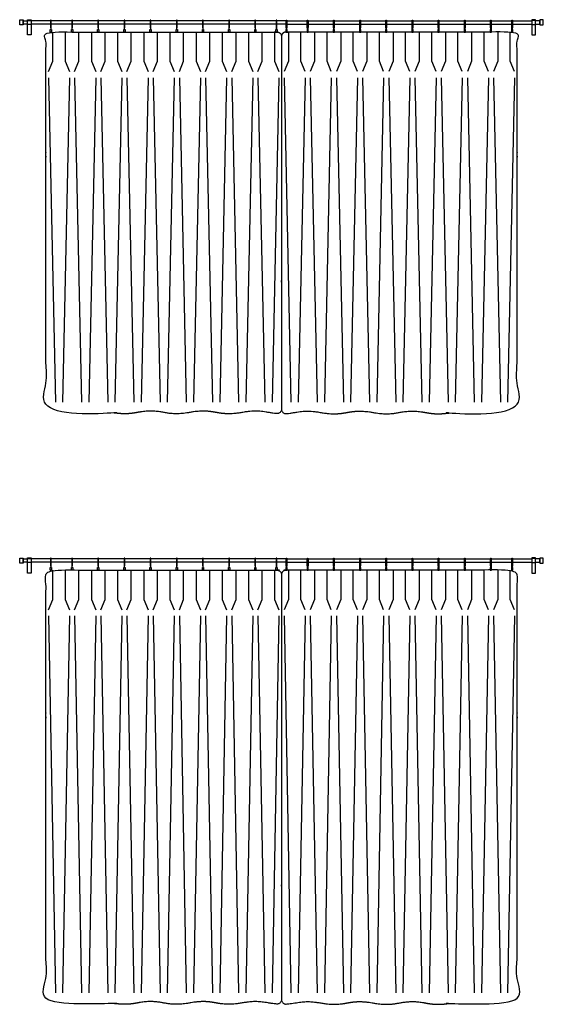
# Model space of a CAD drawing. Units: feet. Extents: x 0 to 120, y -10 to 78.
# Drawn here: x 53 to 63, y 35 to 54 of the extents above; entities that cross this region are included whole.
import ezdxf

# ---------------------------------------------------------------- set-up
doc = ezdxf.new("R2010")
doc.units = ezdxf.units.FT
doc.header["$MEASUREMENT"] = 0
doc.layers.add('2D$AG-BUILDINGS', color=7, linetype='Continuous', true_color=0x66ccff)
doc.layers.add('2D$AG-DETAILS', color=7, linetype='Continuous', true_color=0x66ffff)

msp = doc.modelspace()

# ---------------------------------------------------------------- linework, layer by layer
at = {"layer": '2D$AG-BUILDINGS'}
for points in [[(52.966, 53.949), (52.966, 54.047), (53.031, 54.047), (53.031, 53.949)], [(53.116, 53.759), (53.116, 54.05), (53.182, 54.05), (53.182, 53.759)], [(53.116, 53.959), (53.116, 54.037), (53.182, 54.037), (53.182, 53.959)], [(62.816, 53.759), (62.816, 54.05), (62.75, 54.05), (62.75, 53.759)], [(62.816, 53.959), (62.816, 54.037), (62.75, 54.037), (62.75, 53.959)], [(62.966, 53.949), (62.966, 54.047), (62.9, 54.047), (62.9, 53.949)], [(53.574, 53.863), (53.574, 53.814), (53.549, 53.814), (53.549, 53.863)], [(53.978, 53.863), (53.978, 53.814), (53.954, 53.814), (53.954, 53.863)], [(54.478, 53.863), (54.478, 53.814), (54.454, 53.814), (54.454, 53.863)], [(54.978, 53.863), (54.978, 53.814), (54.954, 53.814), (54.954, 53.863)], [(55.478, 53.863), (55.478, 53.814), (55.454, 53.814), (55.454, 53.863)], [(55.978, 53.863), (55.978, 53.814), (55.954, 53.814), (55.954, 53.863)], [(56.478, 53.863), (56.478, 53.814), (56.454, 53.814), (56.454, 53.863)], [(56.978, 53.863), (56.978, 53.814), (56.954, 53.814), (56.954, 53.863)], [(57.478, 53.863), (57.478, 53.814), (57.454, 53.814), (57.454, 53.863)], [(57.883, 53.863), (57.883, 53.814), (57.858, 53.814), (57.858, 53.863)], [(58.049, 53.863), (58.049, 53.814), (58.074, 53.814), (58.074, 53.863)], [(58.454, 53.863), (58.454, 53.814), (58.478, 53.814), (58.478, 53.863)], [(58.954, 53.863), (58.954, 53.814), (58.978, 53.814), (58.978, 53.863)], [(59.454, 53.863), (59.454, 53.814), (59.478, 53.814), (59.478, 53.863)], [(59.954, 53.863), (59.954, 53.814), (59.978, 53.814), (59.978, 53.863)], [(60.454, 53.863), (60.454, 53.814), (60.478, 53.814), (60.478, 53.863)], [(60.954, 53.863), (60.954, 53.814), (60.978, 53.814), (60.978, 53.863)], [(61.454, 53.863), (61.454, 53.814), (61.478, 53.814), (61.478, 53.863)], [(61.954, 53.863), (61.954, 53.814), (61.978, 53.814), (61.978, 53.863)], [(62.358, 53.863), (62.358, 53.814), (62.383, 53.814), (62.383, 53.863)], [(52.966, 43.668), (52.966, 43.766), (53.031, 43.766), (53.031, 43.668)], [(53.116, 43.478), (53.116, 43.77), (53.182, 43.77), (53.182, 43.478)], [(53.116, 43.678), (53.116, 43.756), (53.182, 43.756), (53.182, 43.678)], [(62.816, 43.478), (62.816, 43.77), (62.75, 43.77), (62.75, 43.478)], [(62.816, 43.678), (62.816, 43.756), (62.75, 43.756), (62.75, 43.678)], [(62.966, 43.668), (62.966, 43.766), (62.9, 43.766), (62.9, 43.668)], [(53.574, 43.582), (53.574, 43.533), (53.549, 43.533), (53.549, 43.582)], [(53.978, 43.582), (53.978, 43.533), (53.954, 43.533), (53.954, 43.582)], [(54.478, 43.582), (54.478, 43.533), (54.454, 43.533), (54.454, 43.582)], [(54.978, 43.582), (54.978, 43.533), (54.954, 43.533), (54.954, 43.582)], [(55.478, 43.582), (55.478, 43.533), (55.454, 43.533), (55.454, 43.582)], [(55.978, 43.582), (55.978, 43.533), (55.954, 43.533), (55.954, 43.582)], [(56.478, 43.582), (56.478, 43.533), (56.454, 43.533), (56.454, 43.582)], [(56.978, 43.582), (56.978, 43.533), (56.954, 43.533), (56.954, 43.582)], [(57.478, 43.582), (57.478, 43.533), (57.454, 43.533), (57.454, 43.582)], [(57.883, 43.582), (57.883, 43.533), (57.858, 43.533), (57.858, 43.582)], [(58.049, 43.582), (58.049, 43.533), (58.074, 43.533), (58.074, 43.582)], [(58.454, 43.582), (58.454, 43.533), (58.478, 43.533), (58.478, 43.582)], [(58.954, 43.582), (58.954, 43.533), (58.978, 43.533), (58.978, 43.582)], [(59.454, 43.582), (59.454, 43.533), (59.478, 43.533), (59.478, 43.582)], [(59.954, 43.582), (59.954, 43.533), (59.978, 43.533), (59.978, 43.582)], [(60.454, 43.582), (60.454, 43.533), (60.478, 43.533), (60.478, 43.582)], [(60.954, 43.582), (60.954, 43.533), (60.978, 43.533), (60.978, 43.582)], [(61.454, 43.582), (61.454, 43.533), (61.478, 43.533), (61.478, 43.582)], [(61.954, 43.582), (61.954, 43.533), (61.978, 43.533), (61.978, 43.582)], [(62.358, 43.582), (62.358, 43.533), (62.383, 43.533), (62.383, 43.582)]]:
    msp.add_lwpolyline(points, close=True, dxfattribs=at)
for points in [[(53.116, 53.965), (53.031, 53.965), (53.031, 54.031), (53.116, 54.031)], [(53.555, 54.031), (53.182, 54.031)], [(53.959, 54.031), (53.568, 54.031)], [(54.459, 54.031), (53.972, 54.031)], [(54.959, 54.031), (54.472, 54.031)], [(55.459, 54.031), (54.972, 54.031)], [(55.959, 54.031), (55.472, 54.031)], [(56.459, 54.031), (55.972, 54.031)], [(56.959, 54.031), (56.472, 54.031)], [(57.459, 54.031), (56.972, 54.031)], [(57.864, 54.031), (57.472, 54.031)], [(58.055, 54.031), (57.966, 54.031), (57.877, 54.031)], [(58.068, 54.031), (58.459, 54.031)], [(58.472, 54.031), (58.959, 54.031)], [(58.972, 54.031), (59.459, 54.031)], [(59.472, 54.031), (59.959, 54.031)], [(59.972, 54.031), (60.459, 54.031)], [(60.472, 54.031), (60.959, 54.031)], [(60.972, 54.031), (61.459, 54.031)], [(61.472, 54.031), (61.959, 54.031)], [(61.972, 54.031), (62.364, 54.031)], [(62.377, 54.031), (62.75, 54.031)], [(62.816, 53.965), (62.9, 53.965), (62.9, 54.031), (62.816, 54.031)], [(53.555, 53.965), (53.182, 53.965)], [(53.559, 53.893), (53.559, 53.863), (53.564, 53.863), (53.564, 53.893)], [(53.959, 53.965), (53.568, 53.965)], [(53.963, 53.893), (53.963, 53.863), (53.968, 53.863), (53.968, 53.893)], [(54.459, 53.965), (53.972, 53.965)], [(54.463, 53.893), (54.463, 53.863), (54.468, 53.863), (54.468, 53.893)], [(54.959, 53.965), (54.472, 53.965)], [(54.963, 53.893), (54.963, 53.863), (54.968, 53.863), (54.968, 53.893)], [(55.459, 53.965), (54.972, 53.965)], [(55.463, 53.893), (55.463, 53.863), (55.468, 53.863), (55.468, 53.893)], [(55.959, 53.965), (55.472, 53.965)], [(55.963, 53.893), (55.963, 53.863), (55.968, 53.863), (55.968, 53.893)], [(56.459, 53.965), (55.972, 53.965)], [(56.463, 53.893), (56.463, 53.863), (56.468, 53.863), (56.468, 53.893)], [(56.959, 53.965), (56.472, 53.965)], [(56.963, 53.893), (56.963, 53.863), (56.968, 53.863), (56.968, 53.893)], [(57.459, 53.965), (56.972, 53.965)], [(57.463, 53.893), (57.463, 53.863), (57.468, 53.863), (57.468, 53.893)], [(57.864, 53.965), (57.472, 53.965)], [(57.868, 53.893), (57.868, 53.863), (57.873, 53.863), (57.873, 53.893)], [(58.055, 53.965), (57.966, 53.965), (57.877, 53.965)], [(58.064, 53.893), (58.064, 53.863), (58.059, 53.863), (58.059, 53.893)], [(58.068, 53.965), (58.459, 53.965)], [(58.468, 53.893), (58.468, 53.863), (58.463, 53.863), (58.463, 53.893)], [(58.472, 53.965), (58.959, 53.965)], [(58.968, 53.893), (58.968, 53.863), (58.963, 53.863), (58.963, 53.893)], [(58.972, 53.965), (59.459, 53.965)], [(59.468, 53.893), (59.468, 53.863), (59.463, 53.863), (59.463, 53.893)], [(59.472, 53.965), (59.959, 53.965)], [(59.968, 53.893), (59.968, 53.863), (59.963, 53.863), (59.963, 53.893)], [(59.972, 53.965), (60.459, 53.965)], [(60.468, 53.893), (60.468, 53.863), (60.463, 53.863), (60.463, 53.893)], [(60.472, 53.965), (60.959, 53.965)], [(60.968, 53.893), (60.968, 53.863), (60.963, 53.863), (60.963, 53.893)], [(60.972, 53.965), (61.459, 53.965)], [(61.468, 53.893), (61.468, 53.863), (61.463, 53.863), (61.463, 53.893)], [(61.472, 53.965), (61.959, 53.965)], [(61.968, 53.893), (61.968, 53.863), (61.963, 53.863), (61.963, 53.893)], [(61.972, 53.965), (62.364, 53.965)], [(62.373, 53.893), (62.373, 53.863), (62.368, 53.863), (62.368, 53.893)], [(62.377, 53.965), (62.75, 53.965)], [(53.116, 43.684), (53.031, 43.684), (53.031, 43.75), (53.116, 43.75)], [(53.555, 43.75), (53.182, 43.75)], [(53.555, 43.684), (53.182, 43.684)], [(53.959, 43.75), (53.568, 43.75)], [(53.959, 43.684), (53.568, 43.684)], [(54.459, 43.75), (53.972, 43.75)], [(54.459, 43.684), (53.972, 43.684)], [(54.959, 43.75), (54.472, 43.75)], [(54.959, 43.684), (54.472, 43.684)], [(55.459, 43.75), (54.972, 43.75)], [(55.459, 43.684), (54.972, 43.684)], [(55.959, 43.75), (55.472, 43.75)], [(55.959, 43.684), (55.472, 43.684)], [(56.459, 43.75), (55.972, 43.75)], [(56.459, 43.684), (55.972, 43.684)], [(56.959, 43.75), (56.472, 43.75)], [(56.959, 43.684), (56.472, 43.684)], [(57.459, 43.75), (56.972, 43.75)], [(57.459, 43.684), (56.972, 43.684)], [(57.864, 43.75), (57.472, 43.75)], [(57.864, 43.684), (57.472, 43.684)], [(58.055, 43.75), (57.966, 43.75), (57.877, 43.75)], [(58.055, 43.684), (57.966, 43.684), (57.877, 43.684)], [(58.068, 43.75), (58.459, 43.75)], [(58.068, 43.684), (58.459, 43.684)], [(58.472, 43.75), (58.959, 43.75)], [(58.472, 43.684), (58.959, 43.684)], [(58.972, 43.75), (59.459, 43.75)], [(58.972, 43.684), (59.459, 43.684)], [(59.472, 43.75), (59.959, 43.75)], [(59.472, 43.684), (59.959, 43.684)], [(59.972, 43.75), (60.459, 43.75)], [(59.972, 43.684), (60.459, 43.684)], [(60.472, 43.75), (60.959, 43.75)], [(60.472, 43.684), (60.959, 43.684)], [(60.972, 43.75), (61.459, 43.75)], [(60.972, 43.684), (61.459, 43.684)], [(61.472, 43.75), (61.959, 43.75)], [(61.472, 43.684), (61.959, 43.684)], [(61.972, 43.75), (62.364, 43.75)], [(61.972, 43.684), (62.364, 43.684)], [(62.377, 43.75), (62.75, 43.75)], [(62.377, 43.684), (62.75, 43.684)], [(62.816, 43.684), (62.9, 43.684), (62.9, 43.75), (62.816, 43.75)], [(53.559, 43.612), (53.559, 43.582), (53.564, 43.582), (53.564, 43.612)], [(53.963, 43.612), (53.963, 43.582), (53.968, 43.582), (53.968, 43.612)], [(54.463, 43.612), (54.463, 43.582), (54.468, 43.582), (54.468, 43.612)], [(54.963, 43.612), (54.963, 43.582), (54.968, 43.582), (54.968, 43.612)], [(55.463, 43.612), (55.463, 43.582), (55.468, 43.582), (55.468, 43.612)], [(55.963, 43.612), (55.963, 43.582), (55.968, 43.582), (55.968, 43.612)], [(56.463, 43.612), (56.463, 43.582), (56.468, 43.582), (56.468, 43.612)], [(56.963, 43.612), (56.963, 43.582), (56.968, 43.582), (56.968, 43.612)], [(57.463, 43.612), (57.463, 43.582), (57.468, 43.582), (57.468, 43.612)], [(57.868, 43.612), (57.868, 43.582), (57.873, 43.582), (57.873, 43.612)], [(58.064, 43.612), (58.064, 43.582), (58.059, 43.582), (58.059, 43.612)], [(58.468, 43.612), (58.468, 43.582), (58.463, 43.582), (58.463, 43.612)], [(58.968, 43.612), (58.968, 43.582), (58.963, 43.582), (58.963, 43.612)], [(59.468, 43.612), (59.468, 43.582), (59.463, 43.582), (59.463, 43.612)], [(59.968, 43.612), (59.968, 43.582), (59.963, 43.582), (59.963, 43.612)], [(60.468, 43.612), (60.468, 43.582), (60.463, 43.582), (60.463, 43.612)], [(60.968, 43.612), (60.968, 43.582), (60.963, 43.582), (60.963, 43.612)], [(61.468, 43.612), (61.468, 43.582), (61.463, 43.582), (61.463, 43.612)], [(61.968, 43.612), (61.968, 43.582), (61.963, 43.582), (61.963, 43.612)], [(62.373, 43.612), (62.373, 43.582), (62.368, 43.582), (62.368, 43.612)]]:
    msp.add_lwpolyline(points, dxfattribs=at)
for points, weights, degree, knots in [([(53.568, 53.899), (53.568, 53.893), (53.562, 53.893), (53.555, 53.893), (53.555, 53.899), (53.555, 53.968), (53.555, 54.037), (53.555, 54.044), (53.562, 54.044), (53.568, 54.044), (53.568, 54.037), (53.568, 53.968), (53.568, 53.899)], [1, 0.707106781187, 1, 0.707106781186, 1, 1, 1, 0.707106781187, 1, 0.707106781187, 1, 1, 1], 2, [0, 0, 0, 0.314159, 0.314159, 0.628319, 0.628319, 4.838319, 4.838319, 5.152478, 5.152478, 5.466637, 5.466637, 9.676637, 9.676637, 9.676637]), ([(53.972, 53.899), (53.972, 53.893), (53.966, 53.893), (53.959, 53.893), (53.959, 53.899), (53.959, 53.968), (53.959, 54.037), (53.959, 54.044), (53.966, 54.044), (53.972, 54.044), (53.972, 54.037), (53.972, 53.968), (53.972, 53.899)], [1, 0.707106781187, 1, 0.707106781186, 1, 1, 1, 0.707106781187, 1, 0.707106781187, 1, 1, 1], 2, [0, 0, 0, 0.314159, 0.314159, 0.628319, 0.628319, 4.838319, 4.838319, 5.152478, 5.152478, 5.466637, 5.466637, 9.676637, 9.676637, 9.676637]), ([(54.472, 53.899), (54.472, 53.893), (54.466, 53.893), (54.459, 53.893), (54.459, 53.899), (54.459, 53.968), (54.459, 54.037), (54.459, 54.044), (54.466, 54.044), (54.472, 54.044), (54.472, 54.037), (54.472, 53.968), (54.472, 53.899)], [1, 0.707106781187, 1, 0.707106781186, 1, 1, 1, 0.707106781187, 1, 0.707106781187, 1, 1, 1], 2, [0, 0, 0, 0.314159, 0.314159, 0.628319, 0.628319, 4.838319, 4.838319, 5.152478, 5.152478, 5.466637, 5.466637, 9.676637, 9.676637, 9.676637]), ([(54.972, 53.899), (54.972, 53.893), (54.966, 53.893), (54.959, 53.893), (54.959, 53.899), (54.959, 53.968), (54.959, 54.037), (54.959, 54.044), (54.966, 54.044), (54.972, 54.044), (54.972, 54.037), (54.972, 53.968), (54.972, 53.899)], [1, 0.707106781187, 1, 0.707106781186, 1, 1, 1, 0.707106781187, 1, 0.707106781187, 1, 1, 1], 2, [0, 0, 0, 0.314159, 0.314159, 0.628319, 0.628319, 4.838319, 4.838319, 5.152478, 5.152478, 5.466637, 5.466637, 9.676637, 9.676637, 9.676637]), ([(55.472, 53.899), (55.472, 53.893), (55.466, 53.893), (55.459, 53.893), (55.459, 53.899), (55.459, 53.968), (55.459, 54.037), (55.459, 54.044), (55.466, 54.044), (55.472, 54.044), (55.472, 54.037), (55.472, 53.968), (55.472, 53.899)], [1, 0.707106781187, 1, 0.707106781186, 1, 1, 1, 0.707106781187, 1, 0.707106781187, 1, 1, 1], 2, [0, 0, 0, 0.314159, 0.314159, 0.628319, 0.628319, 4.838319, 4.838319, 5.152478, 5.152478, 5.466637, 5.466637, 9.676637, 9.676637, 9.676637]), ([(55.972, 53.899), (55.972, 53.893), (55.966, 53.893), (55.959, 53.893), (55.959, 53.899), (55.959, 53.968), (55.959, 54.037), (55.959, 54.044), (55.966, 54.044), (55.972, 54.044), (55.972, 54.037), (55.972, 53.968), (55.972, 53.899)], [1, 0.707106781187, 1, 0.707106781186, 1, 1, 1, 0.707106781187, 1, 0.707106781187, 1, 1, 1], 2, [0, 0, 0, 0.314159, 0.314159, 0.628319, 0.628319, 4.838319, 4.838319, 5.152478, 5.152478, 5.466637, 5.466637, 9.676637, 9.676637, 9.676637]), ([(56.472, 53.899), (56.472, 53.893), (56.466, 53.893), (56.459, 53.893), (56.459, 53.899), (56.459, 53.968), (56.459, 54.037), (56.459, 54.044), (56.466, 54.044), (56.472, 54.044), (56.472, 54.037), (56.472, 53.968), (56.472, 53.899)], [1, 0.707106781187, 1, 0.707106781186, 1, 1, 1, 0.707106781187, 1, 0.707106781187, 1, 1, 1], 2, [0, 0, 0, 0.314159, 0.314159, 0.628319, 0.628319, 4.838319, 4.838319, 5.152478, 5.152478, 5.466637, 5.466637, 9.676637, 9.676637, 9.676637]), ([(56.972, 53.899), (56.972, 53.893), (56.966, 53.893), (56.959, 53.893), (56.959, 53.899), (56.959, 53.968), (56.959, 54.037), (56.959, 54.044), (56.966, 54.044), (56.972, 54.044), (56.972, 54.037), (56.972, 53.968), (56.972, 53.899)], [1, 0.707106781187, 1, 0.707106781186, 1, 1, 1, 0.707106781187, 1, 0.707106781187, 1, 1, 1], 2, [0, 0, 0, 0.314159, 0.314159, 0.628319, 0.628319, 4.838319, 4.838319, 5.152478, 5.152478, 5.466637, 5.466637, 9.676637, 9.676637, 9.676637]), ([(57.472, 53.899), (57.472, 53.893), (57.466, 53.893), (57.459, 53.893), (57.459, 53.899), (57.459, 53.968), (57.459, 54.037), (57.459, 54.044), (57.466, 54.044), (57.472, 54.044), (57.472, 54.037), (57.472, 53.968), (57.472, 53.899)], [1, 0.707106781187, 1, 0.707106781186, 1, 1, 1, 0.707106781187, 1, 0.707106781187, 1, 1, 1], 2, [0, 0, 0, 0.314159, 0.314159, 0.628319, 0.628319, 4.838319, 4.838319, 5.152478, 5.152478, 5.466637, 5.466637, 9.676637, 9.676637, 9.676637]), ([(57.877, 53.899), (57.877, 53.893), (57.87, 53.893), (57.864, 53.893), (57.864, 53.899), (57.864, 53.968), (57.864, 54.037), (57.864, 54.044), (57.87, 54.044), (57.877, 54.044), (57.877, 54.037), (57.877, 53.968), (57.877, 53.899)], [1, 0.707106781187, 1, 0.707106781186, 1, 1, 1, 0.707106781187, 1, 0.707106781187, 1, 1, 1], 2, [0, 0, 0, 0.314159, 0.314159, 0.628319, 0.628319, 4.838319, 4.838319, 5.152478, 5.152478, 5.466637, 5.466637, 9.676637, 9.676637, 9.676637]), ([(58.055, 53.899), (58.055, 53.893), (58.062, 53.893), (58.068, 53.893), (58.068, 53.899), (58.068, 53.968), (58.068, 54.037), (58.068, 54.044), (58.062, 54.044), (58.055, 54.044), (58.055, 54.037), (58.055, 53.968), (58.055, 53.899)], [1, 0.707106781187, 1, 0.707106781186, 1, 1, 1, 0.707106781187, 1, 0.707106781187, 1, 1, 1], 2, [0, 0, 0, 0.314159, 0.314159, 0.628319, 0.628319, 4.838319, 4.838319, 5.152478, 5.152478, 5.466637, 5.466637, 9.676637, 9.676637, 9.676637]), ([(58.459, 53.899), (58.459, 53.893), (58.466, 53.893), (58.472, 53.893), (58.472, 53.899), (58.472, 53.968), (58.472, 54.037), (58.472, 54.044), (58.466, 54.044), (58.459, 54.044), (58.459, 54.037), (58.459, 53.968), (58.459, 53.899)], [1, 0.707106781187, 1, 0.707106781186, 1, 1, 1, 0.707106781187, 1, 0.707106781187, 1, 1, 1], 2, [0, 0, 0, 0.314159, 0.314159, 0.628319, 0.628319, 4.838319, 4.838319, 5.152478, 5.152478, 5.466637, 5.466637, 9.676637, 9.676637, 9.676637]), ([(58.959, 53.899), (58.959, 53.893), (58.966, 53.893), (58.972, 53.893), (58.972, 53.899), (58.972, 53.968), (58.972, 54.037), (58.972, 54.044), (58.966, 54.044), (58.959, 54.044), (58.959, 54.037), (58.959, 53.968), (58.959, 53.899)], [1, 0.707106781187, 1, 0.707106781186, 1, 1, 1, 0.707106781187, 1, 0.707106781187, 1, 1, 1], 2, [0, 0, 0, 0.314159, 0.314159, 0.628319, 0.628319, 4.838319, 4.838319, 5.152478, 5.152478, 5.466637, 5.466637, 9.676637, 9.676637, 9.676637]), ([(59.459, 53.899), (59.459, 53.893), (59.466, 53.893), (59.472, 53.893), (59.472, 53.899), (59.472, 53.968), (59.472, 54.037), (59.472, 54.044), (59.466, 54.044), (59.459, 54.044), (59.459, 54.037), (59.459, 53.968), (59.459, 53.899)], [1, 0.707106781187, 1, 0.707106781186, 1, 1, 1, 0.707106781187, 1, 0.707106781187, 1, 1, 1], 2, [0, 0, 0, 0.314159, 0.314159, 0.628319, 0.628319, 4.838319, 4.838319, 5.152478, 5.152478, 5.466637, 5.466637, 9.676637, 9.676637, 9.676637]), ([(59.959, 53.899), (59.959, 53.893), (59.966, 53.893), (59.972, 53.893), (59.972, 53.899), (59.972, 53.968), (59.972, 54.037), (59.972, 54.044), (59.966, 54.044), (59.959, 54.044), (59.959, 54.037), (59.959, 53.968), (59.959, 53.899)], [1, 0.707106781187, 1, 0.707106781186, 1, 1, 1, 0.707106781187, 1, 0.707106781187, 1, 1, 1], 2, [0, 0, 0, 0.314159, 0.314159, 0.628319, 0.628319, 4.838319, 4.838319, 5.152478, 5.152478, 5.466637, 5.466637, 9.676637, 9.676637, 9.676637]), ([(60.459, 53.899), (60.459, 53.893), (60.466, 53.893), (60.472, 53.893), (60.472, 53.899), (60.472, 53.968), (60.472, 54.037), (60.472, 54.044), (60.466, 54.044), (60.459, 54.044), (60.459, 54.037), (60.459, 53.968), (60.459, 53.899)], [1, 0.707106781187, 1, 0.707106781186, 1, 1, 1, 0.707106781187, 1, 0.707106781187, 1, 1, 1], 2, [0, 0, 0, 0.314159, 0.314159, 0.628319, 0.628319, 4.838319, 4.838319, 5.152478, 5.152478, 5.466637, 5.466637, 9.676637, 9.676637, 9.676637]), ([(60.959, 53.899), (60.959, 53.893), (60.966, 53.893), (60.972, 53.893), (60.972, 53.899), (60.972, 53.968), (60.972, 54.037), (60.972, 54.044), (60.966, 54.044), (60.959, 54.044), (60.959, 54.037), (60.959, 53.968), (60.959, 53.899)], [1, 0.707106781187, 1, 0.707106781186, 1, 1, 1, 0.707106781187, 1, 0.707106781187, 1, 1, 1], 2, [0, 0, 0, 0.314159, 0.314159, 0.628319, 0.628319, 4.838319, 4.838319, 5.152478, 5.152478, 5.466637, 5.466637, 9.676637, 9.676637, 9.676637]), ([(61.459, 53.899), (61.459, 53.893), (61.466, 53.893), (61.472, 53.893), (61.472, 53.899), (61.472, 53.968), (61.472, 54.037), (61.472, 54.044), (61.466, 54.044), (61.459, 54.044), (61.459, 54.037), (61.459, 53.968), (61.459, 53.899)], [1, 0.707106781187, 1, 0.707106781186, 1, 1, 1, 0.707106781187, 1, 0.707106781187, 1, 1, 1], 2, [0, 0, 0, 0.314159, 0.314159, 0.628319, 0.628319, 4.838319, 4.838319, 5.152478, 5.152478, 5.466637, 5.466637, 9.676637, 9.676637, 9.676637]), ([(61.959, 53.899), (61.959, 53.893), (61.966, 53.893), (61.972, 53.893), (61.972, 53.899), (61.972, 53.968), (61.972, 54.037), (61.972, 54.044), (61.966, 54.044), (61.959, 54.044), (61.959, 54.037), (61.959, 53.968), (61.959, 53.899)], [1, 0.707106781187, 1, 0.707106781186, 1, 1, 1, 0.707106781187, 1, 0.707106781187, 1, 1, 1], 2, [0, 0, 0, 0.314159, 0.314159, 0.628319, 0.628319, 4.838319, 4.838319, 5.152478, 5.152478, 5.466637, 5.466637, 9.676637, 9.676637, 9.676637]), ([(62.364, 53.899), (62.364, 53.893), (62.37, 53.893), (62.377, 53.893), (62.377, 53.899), (62.377, 53.968), (62.377, 54.037), (62.377, 54.044), (62.37, 54.044), (62.364, 54.044), (62.364, 54.037), (62.364, 53.968), (62.364, 53.899)], [1, 0.707106781187, 1, 0.707106781186, 1, 1, 1, 0.707106781187, 1, 0.707106781187, 1, 1, 1], 2, [0, 0, 0, 0.314159, 0.314159, 0.628319, 0.628319, 4.838319, 4.838319, 5.152478, 5.152478, 5.466637, 5.466637, 9.676637, 9.676637, 9.676637]), ([(57.966, 53.731), (57.966, 53.78), (57.931, 53.814), (57.883, 53.814), (56.438, 53.814), (54.994, 53.814), (53.549, 53.814), (53.5, 53.814), (53.466, 53.78), (53.466, 53.731), (53.466, 51.199), (53.466, 49.925), (53.466, 46.652), (53.466, 46.606), (53.497, 46.573), (53.543, 46.569), (53.594, 46.566), (53.651, 46.559), (53.716, 46.547), (53.966, 46.503), (54.165, 46.538), (54.365, 46.573), (54.466, 46.573), (54.534, 46.572), (54.615, 46.565), (54.716, 46.547), (54.966, 46.503), (55.165, 46.538), (55.365, 46.573), (55.466, 46.573), (55.567, 46.573), (55.766, 46.538), (55.966, 46.503), (56.216, 46.547), (56.317, 46.565), (56.397, 46.572), (56.466, 46.573), (56.567, 46.573), (56.766, 46.538), (56.966, 46.503), (57.216, 46.547), (57.317, 46.565), (57.397, 46.572), (57.466, 46.573), (57.534, 46.572), (57.615, 46.565), (57.716, 46.547), (57.776, 46.536), (57.828, 46.53), (57.876, 46.526), (57.899, 46.524), (57.922, 46.531), (57.939, 46.547), (57.956, 46.563), (57.966, 46.585), (57.966, 46.609), (57.966, 49.983), (57.966, 51.357), (57.966, 53.731)], [1, 0.804737854124, 0.804737854124, 1, 1, 1, 1, 0.804737854124, 0.804737854124, 1, 1, 1, 1, 0.821572720866, 0.821572720866, 1, 1, 1, 1, 1, 1, 1, 1, 1, 1, 1, 1, 1, 1, 1, 1, 1, 1, 1, 1, 1, 1, 1, 1, 1, 1, 1, 1, 1, 1, 1, 1, 1, 1, 1, 0.943873796173, 0.943873796173, 1, 0.943873796173, 0.943873796173, 1, 1, 1, 1], 3, [0, 0, 0, 0, 3.989823, 3.989823, 3.989823, 36.28905, 36.28905, 36.28905, 40.278872, 40.278872, 40.278872, 339.56399, 339.56399, 339.56399, 343.368992, 343.368992, 343.368992, 345.619574, 345.619574, 345.619574, 354.225641, 359.355474, 359.355474, 359.355474, 362.831709, 362.831709, 362.831709, 371.437777, 376.567609, 376.567609, 376.567609, 381.697442, 390.30351, 390.30351, 390.30351, 393.779745, 393.779745, 393.779745, 398.909577, 407.515645, 407.515645, 407.515645, 410.99188, 410.99188, 410.99188, 414.468115, 414.468115, 414.468115, 416.529047, 416.529047, 416.529047, 418.628482, 418.628482, 418.628482, 420.727916, 420.727916, 420.727916, 729.244934, 729.244934, 729.244934, 729.244934]), ([(57.966, 53.731), (57.966, 53.78), (58, 53.814), (58.049, 53.814), (59.494, 53.814), (60.938, 53.814), (62.383, 53.814), (62.431, 53.814), (62.466, 53.78), (62.466, 53.731), (62.466, 51.199), (62.466, 49.925), (62.466, 46.652), (62.466, 46.606), (62.435, 46.573), (62.389, 46.569), (62.338, 46.566), (62.281, 46.559), (62.216, 46.547), (61.966, 46.503), (61.766, 46.538), (61.567, 46.573), (61.466, 46.573), (61.397, 46.572), (61.317, 46.565), (61.216, 46.547), (60.966, 46.503), (60.766, 46.538), (60.567, 46.573), (60.466, 46.573), (60.365, 46.573), (60.165, 46.538), (59.966, 46.503), (59.716, 46.547), (59.615, 46.565), (59.534, 46.572), (59.466, 46.573), (59.365, 46.573), (59.165, 46.538), (58.966, 46.503), (58.716, 46.547), (58.615, 46.565), (58.534, 46.572), (58.466, 46.573), (58.397, 46.572), (58.317, 46.565), (58.216, 46.547), (58.156, 46.536), (58.103, 46.53), (58.056, 46.526), (58.033, 46.524), (58.01, 46.531), (57.993, 46.547), (57.975, 46.563), (57.966, 46.585), (57.966, 46.609), (57.966, 49.983), (57.966, 51.357), (57.966, 53.731)], [1, 0.804737854124, 0.804737854124, 1, 1, 1, 1, 0.804737854124, 0.804737854124, 1, 1, 1, 1, 0.821572720866, 0.821572720866, 1, 1, 1, 1, 1, 1, 1, 1, 1, 1, 1, 1, 1, 1, 1, 1, 1, 1, 1, 1, 1, 1, 1, 1, 1, 1, 1, 1, 1, 1, 1, 1, 1, 1, 1, 0.943873796173, 0.943873796173, 1, 0.943873796173, 0.943873796173, 1, 1, 1, 1], 3, [0, 0, 0, 0, 3.989823, 3.989823, 3.989823, 36.28905, 36.28905, 36.28905, 40.278872, 40.278872, 40.278872, 339.56399, 339.56399, 339.56399, 343.368992, 343.368992, 343.368992, 345.619574, 345.619574, 345.619574, 354.225641, 359.355474, 359.355474, 359.355474, 362.831709, 362.831709, 362.831709, 371.437777, 376.567609, 376.567609, 376.567609, 381.697442, 390.30351, 390.30351, 390.30351, 393.779745, 393.779745, 393.779745, 398.909577, 407.515645, 407.515645, 407.515645, 410.99188, 410.99188, 410.99188, 414.468115, 414.468115, 414.468115, 416.529047, 416.529047, 416.529047, 418.628482, 418.628482, 418.628482, 420.727916, 420.727916, 420.727916, 729.244934, 729.244934, 729.244934, 729.244934]), ([(53.568, 43.618), (53.568, 43.612), (53.562, 43.612), (53.555, 43.612), (53.555, 43.618), (53.555, 43.687), (53.555, 43.756), (53.555, 43.763), (53.562, 43.763), (53.568, 43.763), (53.568, 43.756), (53.568, 43.687), (53.568, 43.618)], [1, 0.707106781187, 1, 0.707106781186, 1, 1, 1, 0.707106781187, 1, 0.707106781187, 1, 1, 1], 2, [0, 0, 0, 0.314159, 0.314159, 0.628319, 0.628319, 4.838319, 4.838319, 5.152478, 5.152478, 5.466637, 5.466637, 9.676637, 9.676637, 9.676637]), ([(53.972, 43.618), (53.972, 43.612), (53.966, 43.612), (53.959, 43.612), (53.959, 43.618), (53.959, 43.687), (53.959, 43.756), (53.959, 43.763), (53.966, 43.763), (53.972, 43.763), (53.972, 43.756), (53.972, 43.687), (53.972, 43.618)], [1, 0.707106781187, 1, 0.707106781186, 1, 1, 1, 0.707106781187, 1, 0.707106781187, 1, 1, 1], 2, [0, 0, 0, 0.314159, 0.314159, 0.628319, 0.628319, 4.838319, 4.838319, 5.152478, 5.152478, 5.466637, 5.466637, 9.676637, 9.676637, 9.676637]), ([(54.472, 43.618), (54.472, 43.612), (54.466, 43.612), (54.459, 43.612), (54.459, 43.618), (54.459, 43.687), (54.459, 43.756), (54.459, 43.763), (54.466, 43.763), (54.472, 43.763), (54.472, 43.756), (54.472, 43.687), (54.472, 43.618)], [1, 0.707106781187, 1, 0.707106781186, 1, 1, 1, 0.707106781187, 1, 0.707106781187, 1, 1, 1], 2, [0, 0, 0, 0.314159, 0.314159, 0.628319, 0.628319, 4.838319, 4.838319, 5.152478, 5.152478, 5.466637, 5.466637, 9.676637, 9.676637, 9.676637]), ([(54.972, 43.618), (54.972, 43.612), (54.966, 43.612), (54.959, 43.612), (54.959, 43.618), (54.959, 43.687), (54.959, 43.756), (54.959, 43.763), (54.966, 43.763), (54.972, 43.763), (54.972, 43.756), (54.972, 43.687), (54.972, 43.618)], [1, 0.707106781187, 1, 0.707106781186, 1, 1, 1, 0.707106781187, 1, 0.707106781187, 1, 1, 1], 2, [0, 0, 0, 0.314159, 0.314159, 0.628319, 0.628319, 4.838319, 4.838319, 5.152478, 5.152478, 5.466637, 5.466637, 9.676637, 9.676637, 9.676637]), ([(55.472, 43.618), (55.472, 43.612), (55.466, 43.612), (55.459, 43.612), (55.459, 43.618), (55.459, 43.687), (55.459, 43.756), (55.459, 43.763), (55.466, 43.763), (55.472, 43.763), (55.472, 43.756), (55.472, 43.687), (55.472, 43.618)], [1, 0.707106781187, 1, 0.707106781186, 1, 1, 1, 0.707106781187, 1, 0.707106781187, 1, 1, 1], 2, [0, 0, 0, 0.314159, 0.314159, 0.628319, 0.628319, 4.838319, 4.838319, 5.152478, 5.152478, 5.466637, 5.466637, 9.676637, 9.676637, 9.676637]), ([(55.972, 43.618), (55.972, 43.612), (55.966, 43.612), (55.959, 43.612), (55.959, 43.618), (55.959, 43.687), (55.959, 43.756), (55.959, 43.763), (55.966, 43.763), (55.972, 43.763), (55.972, 43.756), (55.972, 43.687), (55.972, 43.618)], [1, 0.707106781187, 1, 0.707106781186, 1, 1, 1, 0.707106781187, 1, 0.707106781187, 1, 1, 1], 2, [0, 0, 0, 0.314159, 0.314159, 0.628319, 0.628319, 4.838319, 4.838319, 5.152478, 5.152478, 5.466637, 5.466637, 9.676637, 9.676637, 9.676637]), ([(56.472, 43.618), (56.472, 43.612), (56.466, 43.612), (56.459, 43.612), (56.459, 43.618), (56.459, 43.687), (56.459, 43.756), (56.459, 43.763), (56.466, 43.763), (56.472, 43.763), (56.472, 43.756), (56.472, 43.687), (56.472, 43.618)], [1, 0.707106781187, 1, 0.707106781186, 1, 1, 1, 0.707106781187, 1, 0.707106781187, 1, 1, 1], 2, [0, 0, 0, 0.314159, 0.314159, 0.628319, 0.628319, 4.838319, 4.838319, 5.152478, 5.152478, 5.466637, 5.466637, 9.676637, 9.676637, 9.676637]), ([(56.972, 43.618), (56.972, 43.612), (56.966, 43.612), (56.959, 43.612), (56.959, 43.618), (56.959, 43.687), (56.959, 43.756), (56.959, 43.763), (56.966, 43.763), (56.972, 43.763), (56.972, 43.756), (56.972, 43.687), (56.972, 43.618)], [1, 0.707106781187, 1, 0.707106781186, 1, 1, 1, 0.707106781187, 1, 0.707106781187, 1, 1, 1], 2, [0, 0, 0, 0.314159, 0.314159, 0.628319, 0.628319, 4.838319, 4.838319, 5.152478, 5.152478, 5.466637, 5.466637, 9.676637, 9.676637, 9.676637]), ([(57.472, 43.618), (57.472, 43.612), (57.466, 43.612), (57.459, 43.612), (57.459, 43.618), (57.459, 43.687), (57.459, 43.756), (57.459, 43.763), (57.466, 43.763), (57.472, 43.763), (57.472, 43.756), (57.472, 43.687), (57.472, 43.618)], [1, 0.707106781187, 1, 0.707106781186, 1, 1, 1, 0.707106781187, 1, 0.707106781187, 1, 1, 1], 2, [0, 0, 0, 0.314159, 0.314159, 0.628319, 0.628319, 4.838319, 4.838319, 5.152478, 5.152478, 5.466637, 5.466637, 9.676637, 9.676637, 9.676637]), ([(57.877, 43.618), (57.877, 43.612), (57.87, 43.612), (57.864, 43.612), (57.864, 43.618), (57.864, 43.687), (57.864, 43.756), (57.864, 43.763), (57.87, 43.763), (57.877, 43.763), (57.877, 43.756), (57.877, 43.687), (57.877, 43.618)], [1, 0.707106781187, 1, 0.707106781186, 1, 1, 1, 0.707106781187, 1, 0.707106781187, 1, 1, 1], 2, [0, 0, 0, 0.314159, 0.314159, 0.628319, 0.628319, 4.838319, 4.838319, 5.152478, 5.152478, 5.466637, 5.466637, 9.676637, 9.676637, 9.676637]), ([(58.055, 43.618), (58.055, 43.612), (58.062, 43.612), (58.068, 43.612), (58.068, 43.618), (58.068, 43.687), (58.068, 43.756), (58.068, 43.763), (58.062, 43.763), (58.055, 43.763), (58.055, 43.756), (58.055, 43.687), (58.055, 43.618)], [1, 0.707106781187, 1, 0.707106781186, 1, 1, 1, 0.707106781187, 1, 0.707106781187, 1, 1, 1], 2, [0, 0, 0, 0.314159, 0.314159, 0.628319, 0.628319, 4.838319, 4.838319, 5.152478, 5.152478, 5.466637, 5.466637, 9.676637, 9.676637, 9.676637]), ([(58.459, 43.618), (58.459, 43.612), (58.466, 43.612), (58.472, 43.612), (58.472, 43.618), (58.472, 43.687), (58.472, 43.756), (58.472, 43.763), (58.466, 43.763), (58.459, 43.763), (58.459, 43.756), (58.459, 43.687), (58.459, 43.618)], [1, 0.707106781187, 1, 0.707106781186, 1, 1, 1, 0.707106781187, 1, 0.707106781187, 1, 1, 1], 2, [0, 0, 0, 0.314159, 0.314159, 0.628319, 0.628319, 4.838319, 4.838319, 5.152478, 5.152478, 5.466637, 5.466637, 9.676637, 9.676637, 9.676637]), ([(58.959, 43.618), (58.959, 43.612), (58.966, 43.612), (58.972, 43.612), (58.972, 43.618), (58.972, 43.687), (58.972, 43.756), (58.972, 43.763), (58.966, 43.763), (58.959, 43.763), (58.959, 43.756), (58.959, 43.687), (58.959, 43.618)], [1, 0.707106781187, 1, 0.707106781186, 1, 1, 1, 0.707106781187, 1, 0.707106781187, 1, 1, 1], 2, [0, 0, 0, 0.314159, 0.314159, 0.628319, 0.628319, 4.838319, 4.838319, 5.152478, 5.152478, 5.466637, 5.466637, 9.676637, 9.676637, 9.676637]), ([(59.459, 43.618), (59.459, 43.612), (59.466, 43.612), (59.472, 43.612), (59.472, 43.618), (59.472, 43.687), (59.472, 43.756), (59.472, 43.763), (59.466, 43.763), (59.459, 43.763), (59.459, 43.756), (59.459, 43.687), (59.459, 43.618)], [1, 0.707106781187, 1, 0.707106781186, 1, 1, 1, 0.707106781187, 1, 0.707106781187, 1, 1, 1], 2, [0, 0, 0, 0.314159, 0.314159, 0.628319, 0.628319, 4.838319, 4.838319, 5.152478, 5.152478, 5.466637, 5.466637, 9.676637, 9.676637, 9.676637]), ([(59.959, 43.618), (59.959, 43.612), (59.966, 43.612), (59.972, 43.612), (59.972, 43.618), (59.972, 43.687), (59.972, 43.756), (59.972, 43.763), (59.966, 43.763), (59.959, 43.763), (59.959, 43.756), (59.959, 43.687), (59.959, 43.618)], [1, 0.707106781187, 1, 0.707106781186, 1, 1, 1, 0.707106781187, 1, 0.707106781187, 1, 1, 1], 2, [0, 0, 0, 0.314159, 0.314159, 0.628319, 0.628319, 4.838319, 4.838319, 5.152478, 5.152478, 5.466637, 5.466637, 9.676637, 9.676637, 9.676637]), ([(60.459, 43.618), (60.459, 43.612), (60.466, 43.612), (60.472, 43.612), (60.472, 43.618), (60.472, 43.687), (60.472, 43.756), (60.472, 43.763), (60.466, 43.763), (60.459, 43.763), (60.459, 43.756), (60.459, 43.687), (60.459, 43.618)], [1, 0.707106781187, 1, 0.707106781186, 1, 1, 1, 0.707106781187, 1, 0.707106781187, 1, 1, 1], 2, [0, 0, 0, 0.314159, 0.314159, 0.628319, 0.628319, 4.838319, 4.838319, 5.152478, 5.152478, 5.466637, 5.466637, 9.676637, 9.676637, 9.676637]), ([(60.959, 43.618), (60.959, 43.612), (60.966, 43.612), (60.972, 43.612), (60.972, 43.618), (60.972, 43.687), (60.972, 43.756), (60.972, 43.763), (60.966, 43.763), (60.959, 43.763), (60.959, 43.756), (60.959, 43.687), (60.959, 43.618)], [1, 0.707106781187, 1, 0.707106781186, 1, 1, 1, 0.707106781187, 1, 0.707106781187, 1, 1, 1], 2, [0, 0, 0, 0.314159, 0.314159, 0.628319, 0.628319, 4.838319, 4.838319, 5.152478, 5.152478, 5.466637, 5.466637, 9.676637, 9.676637, 9.676637]), ([(61.459, 43.618), (61.459, 43.612), (61.466, 43.612), (61.472, 43.612), (61.472, 43.618), (61.472, 43.687), (61.472, 43.756), (61.472, 43.763), (61.466, 43.763), (61.459, 43.763), (61.459, 43.756), (61.459, 43.687), (61.459, 43.618)], [1, 0.707106781187, 1, 0.707106781186, 1, 1, 1, 0.707106781187, 1, 0.707106781187, 1, 1, 1], 2, [0, 0, 0, 0.314159, 0.314159, 0.628319, 0.628319, 4.838319, 4.838319, 5.152478, 5.152478, 5.466637, 5.466637, 9.676637, 9.676637, 9.676637]), ([(61.959, 43.618), (61.959, 43.612), (61.966, 43.612), (61.972, 43.612), (61.972, 43.618), (61.972, 43.687), (61.972, 43.756), (61.972, 43.763), (61.966, 43.763), (61.959, 43.763), (61.959, 43.756), (61.959, 43.687), (61.959, 43.618)], [1, 0.707106781187, 1, 0.707106781186, 1, 1, 1, 0.707106781187, 1, 0.707106781187, 1, 1, 1], 2, [0, 0, 0, 0.314159, 0.314159, 0.628319, 0.628319, 4.838319, 4.838319, 5.152478, 5.152478, 5.466637, 5.466637, 9.676637, 9.676637, 9.676637]), ([(62.364, 43.618), (62.364, 43.612), (62.37, 43.612), (62.377, 43.612), (62.377, 43.618), (62.377, 43.687), (62.377, 43.756), (62.377, 43.763), (62.37, 43.763), (62.364, 43.763), (62.364, 43.756), (62.364, 43.687), (62.364, 43.618)], [1, 0.707106781187, 1, 0.707106781186, 1, 1, 1, 0.707106781187, 1, 0.707106781187, 1, 1, 1], 2, [0, 0, 0, 0.314159, 0.314159, 0.628319, 0.628319, 4.838319, 4.838319, 5.152478, 5.152478, 5.466637, 5.466637, 9.676637, 9.676637, 9.676637]), ([(57.966, 43.45), (57.966, 43.499), (57.931, 43.533), (57.883, 43.533), (56.438, 43.533), (54.994, 43.533), (53.549, 43.533), (53.5, 43.533), (53.466, 43.499), (53.466, 43.45), (53.466, 39.919), (53.466, 38.644), (53.466, 35.372), (53.466, 35.326), (53.497, 35.292), (53.543, 35.288), (53.594, 35.285), (53.651, 35.278), (53.716, 35.266), (53.966, 35.222), (54.165, 35.257), (54.365, 35.293), (54.466, 35.292), (54.534, 35.291), (54.615, 35.284), (54.716, 35.266), (54.966, 35.222), (55.165, 35.257), (55.365, 35.293), (55.466, 35.292), (55.567, 35.293), (55.766, 35.257), (55.966, 35.222), (56.216, 35.266), (56.317, 35.284), (56.397, 35.291), (56.466, 35.292), (56.567, 35.293), (56.766, 35.257), (56.966, 35.222), (57.216, 35.266), (57.317, 35.284), (57.397, 35.291), (57.466, 35.292), (57.534, 35.291), (57.615, 35.284), (57.716, 35.266), (57.776, 35.256), (57.828, 35.249), (57.876, 35.245), (57.899, 35.243), (57.922, 35.251), (57.939, 35.267), (57.956, 35.283), (57.966, 35.304), (57.966, 35.328), (57.966, 38.702), (57.966, 40.076), (57.966, 43.45)], [1, 0.804737854124, 0.804737854124, 1, 1, 1, 1, 0.804737854124, 0.804737854124, 1, 1, 1, 1, 0.821572720866, 0.821572720866, 1, 1, 1, 1, 1, 1, 1, 1, 1, 1, 1, 1, 1, 1, 1, 1, 1, 1, 1, 1, 1, 1, 1, 1, 1, 1, 1, 1, 1, 1, 1, 1, 1, 1, 1, 0.943873796173, 0.943873796173, 1, 0.943873796173, 0.943873796173, 1, 1, 1, 1], 3, [0, 0, 0, 0, 3.989823, 3.989823, 3.989823, 36.28905, 36.28905, 36.28905, 40.278872, 40.278872, 40.278872, 339.56399, 339.56399, 339.56399, 343.368992, 343.368992, 343.368992, 345.619574, 345.619574, 345.619574, 354.225641, 359.355474, 359.355474, 359.355474, 362.831709, 362.831709, 362.831709, 371.437777, 376.567609, 376.567609, 376.567609, 381.697442, 390.30351, 390.30351, 390.30351, 393.779745, 393.779745, 393.779745, 398.909577, 407.515645, 407.515645, 407.515645, 410.99188, 410.99188, 410.99188, 414.468115, 414.468115, 414.468115, 416.529047, 416.529047, 416.529047, 418.628482, 418.628482, 418.628482, 420.727916, 420.727916, 420.727916, 729.244934, 729.244934, 729.244934, 729.244934]), ([(57.966, 43.45), (57.966, 43.499), (58, 43.533), (58.049, 43.533), (59.494, 43.533), (60.938, 43.533), (62.383, 43.533), (62.431, 43.533), (62.466, 43.499), (62.466, 43.45), (62.466, 39.919), (62.466, 38.644), (62.466, 35.372), (62.466, 35.326), (62.435, 35.292), (62.389, 35.288), (62.338, 35.285), (62.281, 35.278), (62.216, 35.266), (61.966, 35.222), (61.766, 35.257), (61.567, 35.293), (61.466, 35.292), (61.397, 35.291), (61.317, 35.284), (61.216, 35.266), (60.966, 35.222), (60.766, 35.257), (60.567, 35.293), (60.466, 35.292), (60.365, 35.293), (60.165, 35.257), (59.966, 35.222), (59.716, 35.266), (59.615, 35.284), (59.534, 35.291), (59.466, 35.292), (59.365, 35.293), (59.165, 35.257), (58.966, 35.222), (58.716, 35.266), (58.615, 35.284), (58.534, 35.291), (58.466, 35.292), (58.397, 35.291), (58.317, 35.284), (58.216, 35.266), (58.156, 35.256), (58.103, 35.249), (58.056, 35.245), (58.033, 35.243), (58.01, 35.251), (57.993, 35.267), (57.975, 35.283), (57.966, 35.304), (57.966, 35.328), (57.966, 38.702), (57.966, 40.076), (57.966, 43.45)], [1, 0.804737854124, 0.804737854124, 1, 1, 1, 1, 0.804737854124, 0.804737854124, 1, 1, 1, 1, 0.821572720866, 0.821572720866, 1, 1, 1, 1, 1, 1, 1, 1, 1, 1, 1, 1, 1, 1, 1, 1, 1, 1, 1, 1, 1, 1, 1, 1, 1, 1, 1, 1, 1, 1, 1, 1, 1, 1, 1, 0.943873796173, 0.943873796173, 1, 0.943873796173, 0.943873796173, 1, 1, 1, 1], 3, [0, 0, 0, 0, 3.989823, 3.989823, 3.989823, 36.28905, 36.28905, 36.28905, 40.278872, 40.278872, 40.278872, 339.56399, 339.56399, 339.56399, 343.368992, 343.368992, 343.368992, 345.619574, 345.619574, 345.619574, 354.225641, 359.355474, 359.355474, 359.355474, 362.831709, 362.831709, 362.831709, 371.437777, 376.567609, 376.567609, 376.567609, 381.697442, 390.30351, 390.30351, 390.30351, 393.779745, 393.779745, 393.779745, 398.909577, 407.515645, 407.515645, 407.515645, 410.99188, 410.99188, 410.99188, 414.468115, 414.468115, 414.468115, 416.529047, 416.529047, 416.529047, 418.628482, 418.628482, 418.628482, 420.727916, 420.727916, 420.727916, 729.244934, 729.244934, 729.244934, 729.244934])]:
    msp.add_rational_spline(points, weights, degree=degree, knots=knots, dxfattribs=at)
at = {"layer": '2D$AG-DETAILS'}
for points in [[(53.515, 53.059), (53.597, 53.256), (53.597, 53.814)], [(53.835, 53.814), (53.835, 53.256), (53.917, 53.059)], [(54.015, 53.059), (54.097, 53.256), (54.097, 53.814)], [(54.335, 53.814), (54.335, 53.256), (54.417, 53.059)], [(54.515, 53.059), (54.597, 53.256), (54.597, 53.814)], [(54.835, 53.814), (54.835, 53.256), (54.917, 53.059)], [(55.015, 53.059), (55.097, 53.256), (55.097, 53.814)], [(55.335, 53.814), (55.335, 53.256), (55.417, 53.059)], [(55.515, 53.059), (55.597, 53.256), (55.597, 53.814)], [(55.835, 53.814), (55.835, 53.256), (55.917, 53.059)], [(56.015, 53.059), (56.097, 53.256), (56.097, 53.814)], [(56.335, 53.814), (56.335, 53.256), (56.417, 53.059)], [(56.515, 53.059), (56.597, 53.256), (56.597, 53.814)], [(56.835, 53.814), (56.835, 53.256), (56.917, 53.059)], [(57.015, 53.059), (57.097, 53.256), (57.097, 53.814)], [(57.335, 53.814), (57.335, 53.256), (57.417, 53.059)], [(57.515, 53.059), (57.597, 53.256), (57.597, 53.814)], [(57.835, 53.814), (57.835, 53.256), (57.917, 53.059)], [(58.097, 53.814), (58.097, 53.256), (58.015, 53.059)], [(58.417, 53.059), (58.335, 53.256), (58.335, 53.814)], [(58.597, 53.814), (58.597, 53.256), (58.515, 53.059)], [(58.917, 53.059), (58.835, 53.256), (58.835, 53.814)], [(59.097, 53.814), (59.097, 53.256), (59.015, 53.059)], [(59.417, 53.059), (59.335, 53.256), (59.335, 53.814)], [(59.597, 53.814), (59.597, 53.256), (59.515, 53.059)], [(59.917, 53.059), (59.835, 53.256), (59.835, 53.814)], [(60.097, 53.814), (60.097, 53.256), (60.015, 53.059)], [(60.417, 53.059), (60.335, 53.256), (60.335, 53.814)], [(60.597, 53.814), (60.597, 53.256), (60.515, 53.059)], [(60.917, 53.059), (60.835, 53.256), (60.835, 53.814)], [(61.097, 53.814), (61.097, 53.256), (61.015, 53.059)], [(61.417, 53.059), (61.335, 53.256), (61.335, 53.814)], [(61.597, 53.814), (61.597, 53.256), (61.515, 53.059)], [(61.917, 53.059), (61.835, 53.256), (61.835, 53.814)], [(62.097, 53.814), (62.097, 53.256), (62.015, 53.059)], [(62.417, 53.059), (62.335, 53.256), (62.335, 53.814)], [(53.515, 52.94), (53.647, 46.742)], [(53.917, 52.94), (53.785, 46.742)], [(54.015, 52.94), (54.147, 46.742)], [(54.417, 52.94), (54.285, 46.742)], [(54.515, 52.94), (54.647, 46.742)], [(54.917, 52.94), (54.785, 46.742)], [(55.015, 52.94), (55.147, 46.742)], [(55.417, 52.94), (55.285, 46.742)], [(55.515, 52.94), (55.647, 46.742)], [(55.917, 52.94), (55.785, 46.742)], [(56.015, 52.94), (56.147, 46.742)], [(56.417, 52.94), (56.285, 46.742)], [(56.515, 52.94), (56.647, 46.742)], [(56.917, 52.94), (56.785, 46.742)], [(57.015, 52.94), (57.147, 46.742)], [(57.417, 52.94), (57.285, 46.742)], [(57.515, 52.94), (57.647, 46.742)], [(57.917, 52.94), (57.785, 46.742)], [(58.015, 52.94), (58.147, 46.742)], [(58.417, 52.94), (58.285, 46.742)], [(58.515, 52.94), (58.647, 46.742)], [(58.917, 52.94), (58.785, 46.742)], [(59.015, 52.94), (59.147, 46.742)], [(59.417, 52.94), (59.285, 46.742)], [(59.515, 52.94), (59.647, 46.742)], [(59.917, 52.94), (59.785, 46.742)], [(60.015, 52.94), (60.147, 46.742)], [(60.417, 52.94), (60.285, 46.742)], [(60.515, 52.94), (60.647, 46.742)], [(60.917, 52.94), (60.785, 46.742)], [(61.015, 52.94), (61.147, 46.742)], [(61.417, 52.94), (61.285, 46.742)], [(61.515, 52.94), (61.647, 46.742)], [(61.917, 52.94), (61.785, 46.742)], [(62.015, 52.94), (62.147, 46.742)], [(62.417, 52.94), (62.285, 46.742)], [(53.515, 42.779), (53.597, 42.975), (53.597, 43.533)], [(53.835, 43.533), (53.835, 42.975), (53.917, 42.779)], [(54.015, 42.779), (54.097, 42.975), (54.097, 43.533)], [(54.335, 43.533), (54.335, 42.975), (54.417, 42.779)], [(54.515, 42.779), (54.597, 42.975), (54.597, 43.533)], [(54.835, 43.533), (54.835, 42.975), (54.917, 42.779)], [(55.015, 42.779), (55.097, 42.975), (55.097, 43.533)], [(55.335, 43.533), (55.335, 42.975), (55.417, 42.779)], [(55.515, 42.779), (55.597, 42.975), (55.597, 43.533)], [(55.835, 43.533), (55.835, 42.975), (55.917, 42.779)], [(56.015, 42.779), (56.097, 42.975), (56.097, 43.533)], [(56.335, 43.533), (56.335, 42.975), (56.417, 42.779)], [(56.515, 42.779), (56.597, 42.975), (56.597, 43.533)], [(56.835, 43.533), (56.835, 42.975), (56.917, 42.779)], [(57.015, 42.779), (57.097, 42.975), (57.097, 43.533)], [(57.335, 43.533), (57.335, 42.975), (57.417, 42.779)], [(57.515, 42.779), (57.597, 42.975), (57.597, 43.533)], [(57.835, 43.533), (57.835, 42.975), (57.917, 42.779)], [(58.097, 43.533), (58.097, 42.975), (58.015, 42.779)], [(58.417, 42.779), (58.335, 42.975), (58.335, 43.533)], [(58.597, 43.533), (58.597, 42.975), (58.515, 42.779)], [(58.917, 42.779), (58.835, 42.975), (58.835, 43.533)], [(59.097, 43.533), (59.097, 42.975), (59.015, 42.779)], [(59.417, 42.779), (59.335, 42.975), (59.335, 43.533)], [(59.597, 43.533), (59.597, 42.975), (59.515, 42.779)], [(59.917, 42.779), (59.835, 42.975), (59.835, 43.533)], [(60.097, 43.533), (60.097, 42.975), (60.015, 42.779)], [(60.417, 42.779), (60.335, 42.975), (60.335, 43.533)], [(60.597, 43.533), (60.597, 42.975), (60.515, 42.779)], [(60.917, 42.779), (60.835, 42.975), (60.835, 43.533)], [(61.097, 43.533), (61.097, 42.975), (61.015, 42.779)], [(61.417, 42.779), (61.335, 42.975), (61.335, 43.533)], [(61.597, 43.533), (61.597, 42.975), (61.515, 42.779)], [(61.917, 42.779), (61.835, 42.975), (61.835, 43.533)], [(62.097, 43.533), (62.097, 42.975), (62.015, 42.779)], [(62.417, 42.779), (62.335, 42.975), (62.335, 43.533)], [(53.515, 42.659), (53.647, 35.461)], [(53.917, 42.659), (53.785, 35.461)], [(54.015, 42.659), (54.147, 35.461)], [(54.417, 42.659), (54.285, 35.461)], [(54.515, 42.659), (54.647, 35.461)], [(54.917, 42.659), (54.785, 35.461)], [(55.015, 42.659), (55.147, 35.461)], [(55.417, 42.659), (55.285, 35.461)], [(55.515, 42.659), (55.647, 35.461)], [(55.917, 42.659), (55.785, 35.461)], [(56.015, 42.659), (56.147, 35.461)], [(56.417, 42.659), (56.285, 35.461)], [(56.515, 42.659), (56.647, 35.461)], [(56.917, 42.659), (56.785, 35.461)], [(57.015, 42.659), (57.147, 35.461)], [(57.417, 42.659), (57.285, 35.461)], [(57.515, 42.659), (57.647, 35.461)], [(57.917, 42.659), (57.785, 35.461)], [(58.015, 42.659), (58.147, 35.461)], [(58.417, 42.659), (58.285, 35.461)], [(58.515, 42.659), (58.647, 35.461)], [(58.917, 42.659), (58.785, 35.461)], [(59.015, 42.659), (59.147, 35.461)], [(59.417, 42.659), (59.285, 35.461)], [(59.515, 42.659), (59.647, 35.461)], [(59.917, 42.659), (59.785, 35.461)], [(60.015, 42.659), (60.147, 35.461)], [(60.417, 42.659), (60.285, 35.461)], [(60.515, 42.659), (60.647, 35.461)], [(60.917, 42.659), (60.785, 35.461)], [(61.015, 42.659), (61.147, 35.461)], [(61.417, 42.659), (61.285, 35.461)], [(61.515, 42.659), (61.647, 35.461)], [(61.917, 42.659), (61.785, 35.461)], [(62.015, 42.659), (62.147, 35.461)], [(62.417, 42.659), (62.285, 35.461)]]:
    msp.add_lwpolyline(points, dxfattribs=at)

doc.saveas('drawing.dxf')
